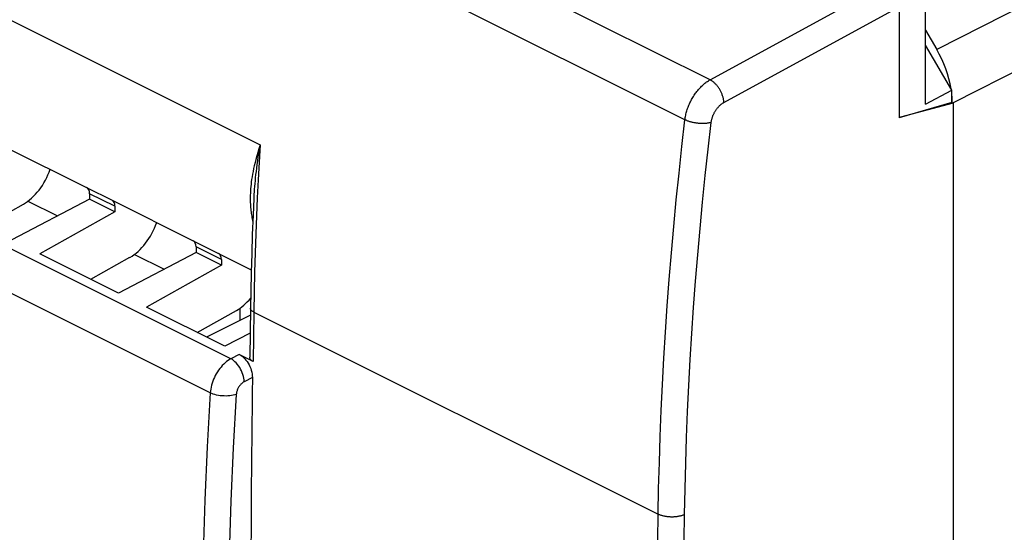
# Model space of a CAD drawing. Units: millimetres. Extents: x 98 to 161.5, y 64.7 to 131.4.
# Drawn here: x 112.1 to 138.2, y 91.2 to 104.9 of the extents above; entities that cross this region are included whole.
import ezdxf

# ---------------------------------------------------------------- set-up
doc = ezdxf.new("R2010")
doc.units = ezdxf.units.MM
doc.header["$LTSCALE"] = 16.335
doc.layers.get('0').update_dxf_attribs({"linetype": 'CONTINUOUS'})
doc.layers.add('RACCORDO', color=7, linetype='CONTINUOUS')

msp = doc.modelspace()

# ---------------------------------------------------------------- linework, layer by layer
at = {"color": 253, "linetype": 'CONTINUOUS'}
for p, q in [((130.409, 103.272), (99.599, 118.677)), ((129.741, 102.208), (98.942, 117.608)), ((109.166, 106.187), (118.453, 101.543)), ((130.409, 103.272), (135.073, 105.819)), ((130.775, 102.669), (135.427, 105.209)), ((113.848, 100.406), (114.524, 100.068)), ((114.598, 99.908), (113.925, 100.244)), ((117.682, 95.855), (109.137, 100.127)), ((117.131, 94.95), (108.6, 99.215)), ((116.677, 98.992), (117.353, 98.654)), ((117.427, 98.493), (116.753, 98.83)), ((118.288, 97.093), (118.27, 95.783)), ((118.288, 97.093), (129.029, 91.723)), ((117.903, 95.967), (117.682, 95.855)), ((118.25, 95.355), (118.035, 95.245))]:
    msp.add_line(p, q, dxfattribs=at)
at = {"color": 7, "linetype": 'CONTINUOUS'}
for p, q in [((136.129, 102.628), (136.129, 105.56)), ((135.428, 105.208), (135.428, 102.264)), ((136.134, 104.191), (136.129, 104.194)), ((136.129, 104.188), (136.134, 104.191)), ((136.83, 102.992), (136.134, 104.191)), ((136.129, 102.628), (136.83, 102.992)), ((136.83, 102.672), (136.83, 102.992)), ((136.83, 102.672), (135.428, 102.264)), ((136.866, 102.654), (135.463, 102.274)), ((136.866, 102.654), (136.83, 102.672)), ((136.866, 102.654), (136.866, 71.222)), ((111.696, 101.482), (113.848, 100.406)), ((113.925, 100.244), (113.925, 100.096)), ((111.127, 99.381), (112.169, 99.966)), ((113.925, 100.096), (111.862, 99.014)), ((112.29, 100.045), (113.077, 99.651)), ((114.598, 99.76), (113.925, 100.096)), ((114.524, 100.068), (116.677, 98.992)), ((114.598, 99.908), (114.598, 99.76)), ((118.287, 100.118), (118.268, 99.669)), ((114.598, 99.76), (112.606, 98.642)), ((114.691, 97.6), (112.606, 98.642)), ((116.753, 98.682), (114.691, 97.6)), ((115.119, 98.631), (115.906, 98.237)), ((116.753, 98.83), (116.753, 98.682)), ((117.427, 98.346), (116.753, 98.682)), ((117.353, 98.654), (118.221, 98.219)), ((113.956, 97.967), (114.998, 98.552)), ((117.427, 98.346), (115.435, 97.227)), ((117.427, 98.493), (117.427, 98.346)), ((117.519, 96.185), (115.435, 97.227)), ((116.784, 96.553), (117.826, 97.138)), ((117.926, 96.878), (117.926, 97.202)), ((118.2, 97.199), (118.182, 95.893)), ((118.197, 97.013), (117.03, 96.43)), ((118.191, 96.538), (117.519, 96.185)), ((118.27, 95.783), (117.903, 95.967))]:
    msp.add_line(p, q, dxfattribs=at)
at = {"color": 253, "linetype": 'CONTINUOUS'}
for points in [[(129.741, 102.208), (129.745, 102.238), (129.75, 102.268), (129.755, 102.298), (129.761, 102.328), (129.768, 102.359), (129.775, 102.389), (129.783, 102.419), (129.792, 102.45), (129.802, 102.48), (129.812, 102.511), (129.823, 102.541), (129.835, 102.571), (129.847, 102.601), (129.86, 102.631), (129.874, 102.66), (129.888, 102.69), (129.903, 102.719), (129.918, 102.748), (129.934, 102.776), (129.95, 102.804), (129.967, 102.832), (129.985, 102.859), (130.003, 102.886), (130.021, 102.912), (130.04, 102.938), (130.059, 102.963), (130.079, 102.987), (130.099, 103.011), (130.12, 103.035), (130.14, 103.058), (130.162, 103.08), (130.183, 103.101), (130.205, 103.122), (130.227, 103.142), (130.249, 103.161), (130.271, 103.179), (130.294, 103.197), (130.317, 103.214), (130.34, 103.23), (130.363, 103.245), (130.386, 103.259), (130.409, 103.272)], [(130.775, 102.669), (130.774, 102.686), (130.772, 102.704), (130.77, 102.721), (130.767, 102.739), (130.764, 102.757), (130.76, 102.776), (130.756, 102.794), (130.751, 102.812), (130.746, 102.831), (130.74, 102.849), (130.733, 102.868), (130.726, 102.886), (130.719, 102.905), (130.711, 102.923), (130.703, 102.941), (130.694, 102.959), (130.685, 102.977), (130.675, 102.995), (130.665, 103.012), (130.655, 103.03), (130.644, 103.046), (130.633, 103.063), (130.621, 103.079), (130.61, 103.095), (130.598, 103.11), (130.585, 103.125), (130.573, 103.14), (130.56, 103.154), (130.547, 103.168), (130.533, 103.181), (130.52, 103.193), (130.506, 103.205), (130.493, 103.217), (130.479, 103.228), (130.465, 103.238), (130.451, 103.247), (130.437, 103.256), (130.423, 103.265), (130.409, 103.272)], [(130.438, 102.139), (130.44, 102.154), (130.442, 102.168), (130.445, 102.183), (130.448, 102.199), (130.451, 102.214), (130.455, 102.229), (130.459, 102.244), (130.464, 102.259), (130.469, 102.275), (130.474, 102.29), (130.479, 102.305), (130.485, 102.32), (130.492, 102.335), (130.498, 102.35), (130.505, 102.364), (130.512, 102.379), (130.519, 102.394), (130.527, 102.408), (130.535, 102.422), (130.544, 102.436), (130.552, 102.45), (130.561, 102.463), (130.57, 102.477), (130.579, 102.49), (130.589, 102.503), (130.598, 102.515), (130.608, 102.528), (130.619, 102.539), (130.629, 102.551), (130.639, 102.562), (130.65, 102.573), (130.661, 102.584), (130.672, 102.594), (130.683, 102.604), (130.694, 102.614), (130.706, 102.623), (130.717, 102.632), (130.728, 102.64), (130.74, 102.648), (130.752, 102.656), (130.763, 102.663), (130.775, 102.669)], [(129.029, 91.723), (129.042, 92.408), (129.06, 93.095), (129.083, 93.785), (129.111, 94.476), (129.144, 95.17), (129.182, 95.866), (129.224, 96.563), (129.272, 97.263), (129.324, 97.964), (129.381, 98.668), (129.444, 99.372), (129.511, 100.079), (129.583, 100.787), (129.659, 101.497), (129.741, 102.208)], [(129.73, 91.711), (129.743, 92.393), (129.761, 93.076), (129.784, 93.762), (129.811, 94.45), (129.844, 95.14), (129.882, 95.831), (129.924, 96.525), (129.971, 97.221), (130.023, 97.918), (130.08, 98.618), (130.142, 99.319), (130.209, 100.021), (130.28, 100.725), (130.357, 101.431), (130.438, 102.139)], [(130.438, 102.139), (130.424, 102.135), (130.409, 102.131), (130.393, 102.127), (130.377, 102.124), (130.361, 102.121), (130.344, 102.118), (130.327, 102.116), (130.309, 102.114), (130.291, 102.113), (130.273, 102.111), (130.254, 102.11), (130.236, 102.11), (130.216, 102.109), (130.197, 102.109), (130.178, 102.11), (130.158, 102.11), (130.139, 102.111), (130.119, 102.113), (130.099, 102.114), (130.079, 102.116), (130.059, 102.118), (130.04, 102.121), (130.02, 102.124), (130.001, 102.127), (129.981, 102.131), (129.962, 102.135), (129.943, 102.139), (129.924, 102.143), (129.906, 102.148), (129.887, 102.153), (129.869, 102.158), (129.852, 102.164), (129.835, 102.169), (129.818, 102.175), (129.802, 102.181), (129.786, 102.188), (129.77, 102.194), (129.755, 102.201), (129.741, 102.208)], [(118.453, 101.543), (118.421, 101.44), (118.392, 101.341), (118.365, 101.247), (118.341, 101.157), (118.32, 101.071), (118.3, 100.988), (118.283, 100.909), (118.268, 100.833), (118.254, 100.76), (118.242, 100.69), (118.231, 100.623), (118.222, 100.557), (118.215, 100.494), (118.208, 100.433), (118.203, 100.374), (118.199, 100.316), (118.196, 100.26), (118.194, 100.206), (118.192, 100.153), (118.192, 100.103), (118.193, 100.054)], [(118.453, 101.543), (118.433, 101.429), (118.415, 101.319), (118.399, 101.214), (118.384, 101.113), (118.37, 101.017), (118.358, 100.924), (118.347, 100.835), (118.337, 100.75), (118.328, 100.667), (118.32, 100.588), (118.313, 100.512), (118.307, 100.438), (118.301, 100.366), (118.296, 100.296), (118.292, 100.229), (118.289, 100.163), (118.287, 100.118)], [(118.453, 101.543), (118.427, 101.079), (118.402, 100.609), (118.38, 100.134), (118.359, 99.656)], [(118.193, 100.054), (118.194, 100.008), (118.196, 99.963), (118.199, 99.919), (118.202, 99.877), (118.206, 99.836), (118.21, 99.796), (118.215, 99.756), (118.22, 99.718), (118.226, 99.679), (118.233, 99.642), (118.24, 99.604), (118.248, 99.567), (118.256, 99.529), (118.262, 99.506)], [(118.359, 99.656), (118.341, 99.172), (118.325, 98.675), (118.31, 98.161), (118.298, 97.634), (118.288, 97.093)], [(118.288, 97.093), (118.262, 97.107), (118.241, 97.123), (118.224, 97.141), (118.211, 97.159), (118.203, 97.177), (118.2, 97.196), (118.2, 97.199)], [(117.682, 95.855), (117.642, 95.832), (117.603, 95.806), (117.564, 95.778), (117.526, 95.746), (117.489, 95.711), (117.452, 95.674), (117.417, 95.635), (117.383, 95.593), (117.351, 95.549), (117.321, 95.504), (117.292, 95.457), (117.265, 95.408), (117.241, 95.358), (117.218, 95.308), (117.198, 95.257), (117.18, 95.205), (117.165, 95.153), (117.153, 95.102), (117.143, 95.05), (117.135, 95), (117.131, 94.95)], [(118.035, 95.245), (118.032, 95.291), (118.025, 95.338), (118.015, 95.386), (118.001, 95.435), (117.983, 95.483), (117.963, 95.531), (117.939, 95.578), (117.913, 95.623), (117.885, 95.666), (117.854, 95.706), (117.822, 95.743), (117.788, 95.777), (117.753, 95.807), (117.718, 95.833), (117.682, 95.855)], [(118.035, 95.245), (118.02, 95.237), (118.005, 95.228), (117.99, 95.217), (117.976, 95.205), (117.961, 95.192), (117.947, 95.179), (117.934, 95.164), (117.921, 95.148), (117.909, 95.132), (117.897, 95.115), (117.886, 95.098), (117.876, 95.08), (117.866, 95.061), (117.858, 95.042), (117.85, 95.023), (117.843, 95.004), (117.837, 94.984), (117.832, 94.965), (117.829, 94.946), (117.826, 94.927), (117.824, 94.908)], [(117.131, 94.95), (117.046, 93.517), (116.983, 92.092), (116.94, 90.675), (116.919, 89.268), (116.919, 87.871), (116.94, 86.484), (116.983, 85.107), (117.046, 83.741), (117.131, 82.387)], [(117.824, 94.908), (117.785, 94.895), (117.743, 94.885), (117.698, 94.876), (117.651, 94.87), (117.602, 94.866), (117.552, 94.864), (117.501, 94.865), (117.45, 94.868), (117.399, 94.873), (117.349, 94.881), (117.301, 94.891), (117.254, 94.903), (117.21, 94.917), (117.169, 94.932), (117.131, 94.95)], [(117.824, 94.908), (117.74, 93.482), (117.677, 92.065), (117.635, 90.658), (117.614, 89.259), (117.614, 87.869), (117.635, 86.489), (117.677, 85.121), (117.74, 83.763), (117.824, 82.415)], [(128.964, 83.464), (128.966, 84.836), (128.971, 86.21), (128.98, 87.585), (128.993, 88.963), (129.009, 90.342), (129.029, 91.723)], [(129.73, 91.711), (129.715, 91.705), (129.7, 91.699), (129.684, 91.693), (129.668, 91.687), (129.652, 91.682), (129.635, 91.677), (129.617, 91.673), (129.6, 91.668), (129.582, 91.665), (129.563, 91.661), (129.544, 91.658), (129.525, 91.655), (129.506, 91.653), (129.487, 91.651), (129.467, 91.649), (129.448, 91.648), (129.428, 91.647), (129.408, 91.647), (129.388, 91.647), (129.368, 91.647), (129.348, 91.648), (129.328, 91.649), (129.309, 91.65), (129.289, 91.652), (129.27, 91.654), (129.25, 91.657), (129.231, 91.66), (129.212, 91.663), (129.194, 91.667), (129.175, 91.671), (129.157, 91.676), (129.14, 91.68), (129.123, 91.685), (129.106, 91.691), (129.089, 91.697), (129.074, 91.703), (129.058, 91.709), (129.043, 91.716), (129.029, 91.723)], [(129.665, 83.461), (129.667, 84.832), (129.672, 86.204), (129.681, 87.578), (129.694, 88.954), (129.71, 90.332), (129.73, 91.711)]]:
    msp.add_lwpolyline(points, dxfattribs=at)
at = {"color": 7, "linetype": 'CONTINUOUS'}
for points in [[(118.268, 99.669), (118.249, 99.16), (118.233, 98.652), (118.219, 98.145), (118.208, 97.639), (118.2, 97.199)], [(117.903, 95.967), (117.94, 95.946), (117.976, 95.921), (118.012, 95.891), (118.046, 95.857), (118.079, 95.82), (118.11, 95.779), (118.138, 95.737), (118.163, 95.692), (118.186, 95.645), (118.206, 95.596), (118.222, 95.547), (118.235, 95.498), (118.244, 95.449), (118.249, 95.401), (118.25, 95.355)], [(118.27, 95.783), (118.249, 95.795), (118.231, 95.808), (118.215, 95.821), (118.203, 95.836), (118.193, 95.851), (118.186, 95.867), (118.183, 95.883), (118.182, 95.893)]]:
    msp.add_lwpolyline(points, dxfattribs=at)
for centre, major_axis, ratio, start_param, end_param in [((112.14, 100.99), (0.522, 1.081), 0.601612, -2.430196, -1.375966), ((113.709, 100.14), (0.138, 0.266), 0.622984, -0.877191, -0.007873), ((114.39, 99.8), (0.13, 0.27), 0.601612, -0.894306, -0.024989), ((114.969, 99.575), (0.522, 1.081), 0.601612, -2.430196, -1.375966), ((116.538, 98.726), (0.138, 0.266), 0.622984, -0.877191, -0.007873), ((117.218, 98.385), (0.13, 0.27), 0.601612, -0.894306, -0.024989), ((117.797, 98.161), (0.522, 1.081), 0.601612, -2.430196, -1.953449), ((484.109, 259.445), (236.612, 440.616), 0.633434, -4.024192, -3.994196)]:
    msp.add_ellipse(centre, major_axis=major_axis, ratio=ratio, start_param=start_param, end_param=end_param, dxfattribs=at)
at = {"layer": 'RACCORDO', "color": 253, "linetype": 'CONTINUOUS'}
for p, q in [((161.17, 115.021), (136.865, 102.655)), ((143.375, 107.61), (136.427, 104.075))]:
    msp.add_line(p, q, dxfattribs=at)
at = {"layer": 'RACCORDO', "color": 7, "linetype": 'CONTINUOUS'}
msp.add_line((136.129, 104.591), (136.427, 104.075), dxfattribs=at)
for start_param, end_param in [(-2.041402, -1.470289), (4.040452, 4.158175)]:
    msp.add_ellipse((135.427, 103.351), major_axis=(-0.895, 1.789), ratio=0.612464, start_param=start_param, end_param=end_param, dxfattribs=at)

doc.saveas('drawing.dxf')
